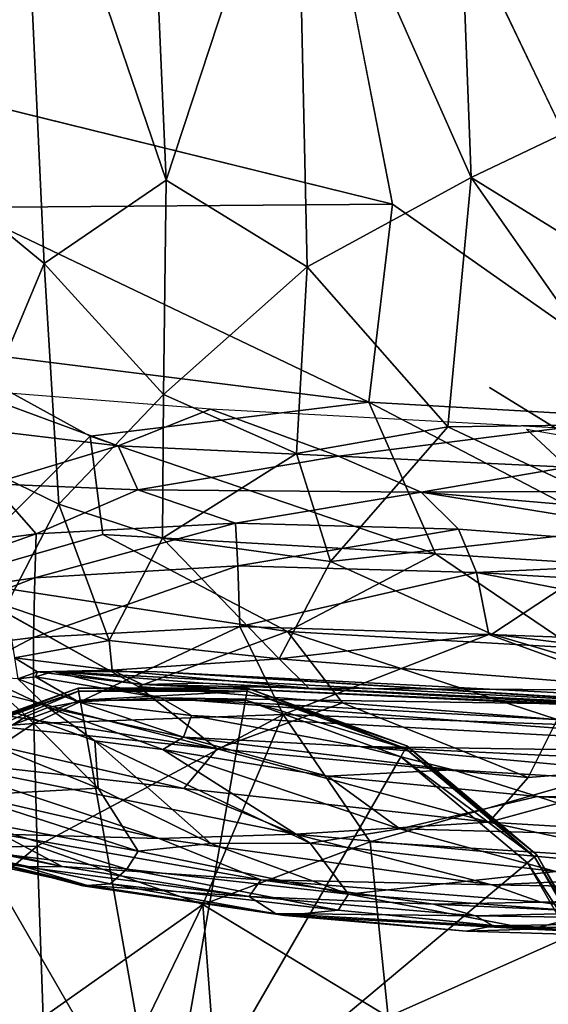
# Model space of a CAD drawing. Units: inches. Extents: x -33.7 to 35.1, y -19.1 to 23.4.
# Drawn here: x 27.7 to 29.4, y -13.5 to -10.4 of the extents above; entities that cross this region are included whole.
import ezdxf

# ---------------------------------------------------------------- set-up
doc = ezdxf.new("R2010")
doc.units = ezdxf.units.IN
doc.header["$MEASUREMENT"] = 0
doc.layers.add('SEAT-CUSHIONFABRIC', color=5, linetype='Continuous')
doc.layers.add('SEAT-LEG', color=5, linetype='Continuous')

msp = doc.modelspace()

# ---------------------------------------------------------------- linework, layer by layer
at = {"layer": 'SEAT-CUSHIONFABRIC'}
for points, invisible_edges in [([(25.4616, -11.4879, 1.0847), (25.4616, -11.4879, 1.0847), (25.3981, -5.3064, 1.0841), (29.5628, -5.0139, 1.0862)], 15), ([(29.2511, -11.5541, 1.0852), (29.2511, -11.5541, 1.0852), (25.4616, -11.4879, 1.0847), (29.5628, -5.0139, 1.0862)], 15), ([(29.7609, -11.8691, 1.0948), (29.7609, -11.8691, 1.0948), (29.2511, -11.5541, 1.0852), (29.5628, -5.0139, 1.0862)], 4), ([(26.6139, -8.9964, 15.1906), (26.6139, -8.9964, 15.1906), (28.4845, -8.6252, 15.0235), (28.9373, -10.9616, 15.0174)], 11), ([(28.4845, -8.6252, 15.0235), (28.4845, -8.6252, 15.0235), (29.1294, -9.0613, 14.9617), (29.9354, -11.6635, 14.9174)], 4), ([(26.6139, -8.9964, 15.1906), (26.6139, -8.9964, 15.1906), (28.9373, -10.9616, 15.0174), (27.1165, -10.5126, 15.1859)], 2), ([(29.5842, -9.4466, 14.9076), (29.5842, -9.4466, 14.9076), (29.9354, -11.6635, 14.9174), (29.1294, -9.0613, 14.9617)], 4), ([(25.4616, -11.4879, 1.0847), (25.4616, -11.4879, 1.0847), (29.2511, -11.5541, 1.0852), (27.691, -13.6697, 1.0685)], 15), ([(29.2852, -15.2733, 1.0676), (29.2852, -15.2733, 1.0676), (27.691, -13.6697, 1.0685), (29.2511, -11.5541, 1.0852)], 13), ([(29.7609, -11.8691, 1.0948), (29.7609, -11.8691, 1.0948), (29.2852, -15.2733, 1.0676), (29.2511, -11.5541, 1.0852)], 4), ([(28.1154, -12.5215, 15.1188), (28.1154, -12.5215, 15.1188), (27.1539, -12.4096, 14.9751), (27.4962, -12.1754, 15.0146)], 2), ([(28.3707, -12.7225, 15.2329), (28.3707, -12.7225, 15.2329), (27.1539, -12.4096, 14.9751), (28.1154, -12.5215, 15.1188)], 4), ([(28.1773, -12.4732, 27.5575), (28.1773, -12.4732, 27.5575), (28.3262, -12.51, 27.5881), (27.8422, -12.4729, 27.5814)], 2), ([(30.421, -12.6127, 27.5834), (30.421, -12.6127, 27.5834), (28.3262, -12.51, 27.5881), (28.1773, -12.4732, 27.5575)], 4)]:
    msp.add_3dface(points, dxfattribs=dict(at, invisible_edges=invisible_edges))
for points in [[(28.4845, -8.6252, 15.0235), (28.4845, -8.6252, 15.0235), (29.9354, -11.6635, 14.9174), (28.9373, -10.9616, 15.0174)], [(27.3482, -9.3288, 28.0743), (27.3482, -9.3288, 28.0743), (27.4529, -10.8579, 27.9303), (27.7359, -9.5021, 28.2359)], [(29.1924, -10.8753, 28.3275), (29.1924, -10.8753, 28.3275), (29.1355, -9.397, 28.4635), (28.627, -9.6027, 28.4232)], [(29.9494, -10.5145, 28.3643), (29.9494, -10.5145, 28.3643), (29.1355, -9.397, 28.4635), (29.1924, -10.8753, 28.3275)], [(29.9494, -10.5145, 28.3643), (29.9494, -10.5145, 28.3643), (29.9353, -9.6568, 28.4317), (29.1355, -9.397, 28.4635)], [(27.4529, -10.8579, 27.9303), (27.4529, -10.8579, 27.9303), (27.8118, -11.1529, 28.0541), (27.7359, -9.5021, 28.2359)], [(27.7359, -9.5021, 28.2359), (27.7359, -9.5021, 28.2359), (27.8118, -11.1529, 28.0541), (28.2062, -10.8835, 28.2134)], [(27.7359, -9.5021, 28.2359), (27.7359, -9.5021, 28.2359), (28.2062, -10.8835, 28.2134), (28.15, -9.595, 28.3448)], [(28.627, -9.6027, 28.4232), (28.627, -9.6027, 28.4232), (28.15, -9.595, 28.3448), (28.2062, -10.8835, 28.2134)], [(28.6617, -11.1641, 28.2431), (28.6617, -11.1641, 28.2431), (28.627, -9.6027, 28.4232), (28.2062, -10.8835, 28.2134)], [(29.1924, -10.8753, 28.3275), (29.1924, -10.8753, 28.3275), (28.627, -9.6027, 28.4232), (28.6617, -11.1641, 28.2431)], [(27.1165, -10.5126, 15.1859), (27.1165, -10.5126, 15.1859), (28.9373, -10.9616, 15.0174), (27.5433, -10.9718, 15.1374)], [(29.8359, -11.2744, 28.2506), (29.8359, -11.2744, 28.2506), (29.9494, -10.5145, 28.3643), (29.1924, -10.8753, 28.3275)], [(27.5494, -11.7809, 27.8085), (27.5494, -11.7809, 27.8085), (27.8118, -11.1529, 28.0541), (27.4529, -10.8579, 27.9303)], [(27.8118, -11.1529, 28.0541), (27.8118, -11.1529, 28.0541), (28.1982, -11.5767, 28.0838), (28.2062, -10.8835, 28.2134)], [(28.6617, -11.1641, 28.2431), (28.6617, -11.1641, 28.2431), (28.2062, -10.8835, 28.2134), (28.1982, -11.5767, 28.0838)], [(29.1161, -11.6818, 28.1469), (29.1161, -11.6818, 28.1469), (29.1924, -10.8753, 28.3275), (28.6617, -11.1641, 28.2431)], [(29.7498, -11.6731, 28.1465), (29.7498, -11.6731, 28.1465), (29.1924, -10.8753, 28.3275), (29.1161, -11.6818, 28.1469)], [(29.7498, -11.6731, 28.1465), (29.7498, -11.6731, 28.1465), (29.8359, -11.2744, 28.2506), (29.1924, -10.8753, 28.3275)], [(28.8611, -11.6021, 15.034), (28.8611, -11.6021, 15.034), (27.437, -11.4239, 15.0981), (27.5433, -10.9718, 15.1374)], [(27.5433, -10.9718, 15.1374), (27.5433, -10.9718, 15.1374), (28.9373, -10.9616, 15.0174), (28.8611, -11.6021, 15.034)], [(29.9354, -11.6635, 14.9174), (29.9354, -11.6635, 14.9174), (28.8611, -11.6021, 15.034), (28.9373, -10.9616, 15.0174)], [(27.5494, -11.7809, 27.8085), (27.5494, -11.7809, 27.8085), (27.859, -11.9315, 27.905), (27.8118, -11.1529, 28.0541)], [(27.859, -11.9315, 27.905), (27.859, -11.9315, 27.905), (28.1982, -11.5767, 28.0838), (27.8118, -11.1529, 28.0541)], [(28.628, -11.768, 28.0927), (28.628, -11.768, 28.0927), (28.6617, -11.1641, 28.2431), (28.1982, -11.5767, 28.0838)], [(29.1161, -11.6818, 28.1469), (29.1161, -11.6818, 28.1469), (28.6617, -11.1641, 28.2431), (28.628, -11.768, 28.0927)], [(27.9607, -11.7114, 15.0768), (27.9607, -11.7114, 15.0768), (27.437, -11.4239, 15.0981), (28.8611, -11.6021, 15.034)], [(27.4962, -12.1754, 15.0146), (27.4962, -12.1754, 15.0146), (27.437, -11.4239, 15.0981), (27.9607, -11.7114, 15.0768)], [(27.5599, -11.562, 14.3346), (27.5599, -11.562, 14.3346), (27.4724, -11.6741, 14.5683), (28.0513, -11.7433, 14.7311)], [(28.3494, -11.6238, 14.3664), (28.3494, -11.6238, 14.3664), (27.5599, -11.562, 14.3346), (28.0513, -11.7433, 14.7311)], [(27.859, -11.9315, 27.905), (27.859, -11.9315, 27.905), (28.1948, -12.0415, 27.9505), (28.1982, -11.5767, 28.0838)], [(28.628, -11.768, 28.0927), (28.628, -11.768, 28.0927), (28.1982, -11.5767, 28.0838), (28.1948, -12.0415, 27.9505)], [(29.077, -12.0922, 15.0492), (29.077, -12.0922, 15.0492), (27.9607, -11.7114, 15.0768), (28.8611, -11.6021, 15.034)], [(29.9009, -12.1441, 14.9636), (29.9009, -12.1441, 14.9636), (29.077, -12.0922, 15.0492), (28.8611, -11.6021, 15.034)], [(29.9009, -12.1441, 14.9636), (29.9009, -12.1441, 14.9636), (28.8611, -11.6021, 15.034), (29.9354, -11.6635, 14.9174)], [(28.3494, -11.6238, 14.3664), (28.3494, -11.6238, 14.3664), (28.0513, -11.7433, 14.7311), (28.7633, -11.7762, 14.7402)], [(29.4791, -11.6855, 14.3027), (29.4791, -11.6855, 14.3027), (28.3494, -11.6238, 14.3664), (28.7633, -11.7762, 14.7402)], [(28.0513, -11.7433, 14.7311), (28.0513, -11.7433, 14.7311), (27.4724, -11.6741, 14.5683), (27.6428, -11.866, 14.9534)], [(28.7371, -12.1169, 27.976), (28.7371, -12.1169, 27.976), (29.1161, -11.6818, 28.1469), (28.628, -11.768, 28.0927)], [(29.7931, -11.9998, 28.0292), (29.7931, -11.9998, 28.0292), (29.1161, -11.6818, 28.1469), (28.7371, -12.1169, 27.976)], [(29.7931, -11.9998, 28.0292), (29.7931, -11.9998, 28.0292), (29.7498, -11.6731, 28.1465), (29.1161, -11.6818, 28.1469)], [(27.4962, -12.1754, 15.0146), (27.4962, -12.1754, 15.0146), (27.9607, -11.7114, 15.0768), (28.0013, -12.0299, 15.0678)], [(29.077, -12.0922, 15.0492), (29.077, -12.0922, 15.0492), (28.0013, -12.0299, 15.0678), (27.9607, -11.7114, 15.0768)], [(29.4791, -11.6855, 14.3027), (29.4791, -11.6855, 14.3027), (28.7633, -11.7762, 14.7402), (29.5032, -11.8115, 14.6413)], [(29.6852, -11.7444, 5.2142), (29.6852, -11.7444, 5.2142), (29.4789, -11.789, 4.888), (29.3707, -11.6889, 5.1251)], [(28.0513, -11.7433, 14.7311), (28.0513, -11.7433, 14.7311), (27.6428, -11.866, 14.9534), (28.1145, -11.8848, 15.0313)], [(28.7633, -11.7762, 14.7402), (28.7633, -11.7762, 14.7402), (28.0513, -11.7433, 14.7311), (28.1145, -11.8848, 15.0313)], [(28.7633, -11.7762, 14.7402), (28.7633, -11.7762, 14.7402), (28.1145, -11.8848, 15.0313), (29.0305, -11.8923, 14.9543)], [(28.7371, -12.1169, 27.976), (28.7371, -12.1169, 27.976), (28.628, -11.768, 28.0927), (28.1948, -12.0415, 27.9505)], [(29.5032, -11.8115, 14.6413), (29.5032, -11.8115, 14.6413), (28.7633, -11.7762, 14.7402), (29.0305, -11.8923, 14.9543)], [(27.6896, -12.2607, 27.728), (27.6896, -12.2607, 27.728), (27.859, -11.9315, 27.905), (27.5494, -11.7809, 27.8085)], [(30.1614, -11.8871, 14.5708), (30.1614, -11.8871, 14.5708), (29.5032, -11.8115, 14.6413), (29.0305, -11.8923, 14.9543)], [(27.6428, -11.866, 14.9534), (27.6428, -11.866, 14.9534), (27.2062, -12.1042, 15.2037), (27.7858, -12.0278, 15.229)], [(28.1145, -11.8848, 15.0313), (28.1145, -11.8848, 15.0313), (27.6428, -11.866, 14.9534), (27.7858, -12.0278, 15.229)], [(29.7281, -14.7606, 1.0759), (29.7281, -14.7606, 1.0759), (29.2852, -15.2733, 1.0676), (29.7609, -11.8691, 1.0948)], [(28.1145, -11.8848, 15.0313), (28.1145, -11.8848, 15.0313), (27.7858, -12.0278, 15.229), (28.4302, -11.9924, 15.1981)], [(29.0305, -11.8923, 14.9543), (29.0305, -11.8923, 14.9543), (28.1145, -11.8848, 15.0313), (28.4302, -11.9924, 15.1981)], [(29.0305, -11.8923, 14.9543), (29.0305, -11.8923, 14.9543), (28.4302, -11.9924, 15.1981), (29.1508, -12.012, 15.1147)], [(30.1614, -11.8871, 14.5708), (30.1614, -11.8871, 14.5708), (29.0305, -11.8923, 14.9543), (30.2571, -11.9983, 14.7912)], [(29.0305, -11.8923, 14.9543), (29.0305, -11.8923, 14.9543), (29.1508, -12.012, 15.1147), (30.3082, -12.1006, 14.9504)], [(30.2571, -11.9983, 14.7912), (30.2571, -11.9983, 14.7912), (29.0305, -11.8923, 14.9543), (30.3082, -12.1006, 14.9504)], [(27.6896, -12.2607, 27.728), (27.6896, -12.2607, 27.728), (28.0222, -12.3725, 27.7867), (27.859, -11.9315, 27.905)], [(28.0222, -12.3725, 27.7867), (28.0222, -12.3725, 27.7867), (28.1948, -12.0415, 27.9505), (27.859, -11.9315, 27.905)], [(28.4302, -11.9924, 15.1981), (28.4302, -11.9924, 15.1981), (27.7821, -12.1698, 15.3898), (28.4376, -12.1309, 15.3582)], [(28.4302, -11.9924, 15.1981), (28.4302, -11.9924, 15.1981), (27.7858, -12.0278, 15.229), (27.7821, -12.1698, 15.3898)], [(28.4376, -12.1309, 15.3582), (28.4376, -12.1309, 15.3582), (29.1508, -12.012, 15.1147), (28.4302, -11.9924, 15.1981)], [(29.2586, -12.3516, 27.8757), (29.2586, -12.3516, 27.8757), (29.7931, -11.9998, 28.0292), (28.7371, -12.1169, 27.976)], [(30.9448, -12.5602, 27.7443), (30.9448, -12.5602, 27.7443), (29.7931, -11.9998, 28.0292), (29.2586, -12.3516, 27.8757)], [(27.7858, -12.0278, 15.229), (27.7858, -12.0278, 15.229), (27.2062, -12.1042, 15.2037), (27.1018, -12.2692, 15.3505)], [(27.7858, -12.0278, 15.229), (27.7858, -12.0278, 15.229), (27.1018, -12.2692, 15.3505), (27.7821, -12.1698, 15.3898)], [(28.5987, -12.3429, 15.0993), (28.5987, -12.3429, 15.0993), (27.4962, -12.1754, 15.0146), (28.0013, -12.0299, 15.0678)], [(28.5987, -12.3429, 15.0993), (28.5987, -12.3429, 15.0993), (28.0013, -12.0299, 15.0678), (29.077, -12.0922, 15.0492)], [(28.4376, -12.1309, 15.3582), (28.4376, -12.1309, 15.3582), (29.209, -12.1527, 15.2636), (29.1508, -12.012, 15.1147)], [(29.209, -12.1527, 15.2636), (29.209, -12.1527, 15.2636), (30.3082, -12.1006, 14.9504), (29.1508, -12.012, 15.1147)], [(28.5718, -12.4313, 27.8101), (28.5718, -12.4313, 27.8101), (28.1948, -12.0415, 27.9505), (28.0222, -12.3725, 27.7867)], [(28.5718, -12.4313, 27.8101), (28.5718, -12.4313, 27.8101), (28.7371, -12.1169, 27.976), (28.1948, -12.0415, 27.9505)], [(29.5249, -12.3965, 15.0593), (29.5249, -12.3965, 15.0593), (28.5987, -12.3429, 15.0993), (29.077, -12.0922, 15.0492)], [(29.5249, -12.3965, 15.0593), (29.5249, -12.3965, 15.0593), (29.077, -12.0922, 15.0492), (29.9009, -12.1441, 14.9636)], [(29.2586, -12.3516, 27.8757), (29.2586, -12.3516, 27.8757), (28.7371, -12.1169, 27.976), (28.5718, -12.4313, 27.8101)], [(30.3082, -12.1006, 14.9504), (30.3082, -12.1006, 14.9504), (29.209, -12.1527, 15.2636), (30.4132, -12.2234, 15.0617)], [(28.4376, -12.1309, 15.3582), (28.4376, -12.1309, 15.3582), (27.7821, -12.1698, 15.3898), (27.7773, -12.3626, 15.5242)], [(28.4376, -12.1309, 15.3582), (28.4376, -12.1309, 15.3582), (27.7773, -12.3626, 15.5242), (28.4442, -12.3267, 15.4979)], [(28.4442, -12.3267, 15.4979), (28.4442, -12.3267, 15.4979), (29.209, -12.1527, 15.2636), (28.4376, -12.1309, 15.3582)], [(28.4442, -12.3267, 15.4979), (28.4442, -12.3267, 15.4979), (29.2494, -12.3525, 15.3963), (29.209, -12.1527, 15.2636)], [(29.209, -12.1527, 15.2636), (29.209, -12.1527, 15.2636), (29.2494, -12.3525, 15.3963), (30.4728, -12.3983, 15.1685)], [(29.209, -12.1527, 15.2636), (29.209, -12.1527, 15.2636), (30.4728, -12.3983, 15.1685), (30.4132, -12.2234, 15.0617)], [(27.7821, -12.1698, 15.3898), (27.7821, -12.1698, 15.3898), (27.0663, -12.451, 15.4595), (27.7773, -12.3626, 15.5242)], [(27.7821, -12.1698, 15.3898), (27.7821, -12.1698, 15.3898), (27.1018, -12.2692, 15.3505), (27.0663, -12.451, 15.4595)], [(27.4962, -12.1754, 15.0146), (27.4962, -12.1754, 15.0146), (28.5987, -12.3429, 15.0993), (28.1154, -12.5215, 15.1188)], [(27.6896, -12.2607, 27.728), (27.6896, -12.2607, 27.728), (27.7165, -12.4283, 27.6597), (28.0222, -12.3725, 27.7867)], [(28.4442, -12.3267, 15.4979), (28.4442, -12.3267, 15.4979), (27.7773, -12.3626, 15.5242), (27.7792, -12.6406, 15.6388)], [(28.4442, -12.3267, 15.4979), (28.4442, -12.3267, 15.4979), (27.7792, -12.6406, 15.6388), (28.5841, -12.612, 15.6145)], [(28.5987, -12.3429, 15.0993), (28.5987, -12.3429, 15.0993), (28.7756, -12.5739, 15.1552), (28.1154, -12.5215, 15.1188)], [(28.5841, -12.612, 15.6145), (28.5841, -12.612, 15.6145), (29.2494, -12.3525, 15.3963), (28.4442, -12.3267, 15.4979)], [(29.8747, -12.5337, 27.7673), (29.8747, -12.5337, 27.7673), (29.2586, -12.3516, 27.8757), (28.5718, -12.4313, 27.8101)], [(28.5841, -12.612, 15.6145), (28.5841, -12.612, 15.6145), (30.1103, -12.6663, 15.3646), (29.2494, -12.3525, 15.3963)], [(28.5987, -12.3429, 15.0993), (28.5987, -12.3429, 15.0993), (29.5249, -12.3965, 15.0593), (29.4698, -12.6279, 15.1376)], [(28.5987, -12.3429, 15.0993), (28.5987, -12.3429, 15.0993), (29.4698, -12.6279, 15.1376), (28.7756, -12.5739, 15.1552)], [(29.2494, -12.3525, 15.3963), (29.2494, -12.3525, 15.3963), (30.1103, -12.6663, 15.3646), (30.4728, -12.3983, 15.1685)], [(29.8747, -12.5337, 27.7673), (29.8747, -12.5337, 27.7673), (30.9448, -12.5602, 27.7443), (29.2586, -12.3516, 27.8757)], [(27.7773, -12.3626, 15.5242), (27.7773, -12.3626, 15.5242), (27.0663, -12.451, 15.4595), (27.1637, -12.6861, 15.5671)], [(27.7773, -12.3626, 15.5242), (27.7773, -12.3626, 15.5242), (27.1637, -12.6861, 15.5671), (27.7792, -12.6406, 15.6388)], [(27.7165, -12.4283, 27.6597), (27.7165, -12.4283, 27.6597), (28.0317, -12.4682, 27.7253), (28.0222, -12.3725, 27.7867)], [(28.5718, -12.4313, 27.8101), (28.5718, -12.4313, 27.8101), (28.0222, -12.3725, 27.7867), (28.0317, -12.4682, 27.7253)], [(28.3707, -12.7225, 15.2329), (28.3707, -12.7225, 15.2329), (27.3859, -12.567, 15.058), (27.1539, -12.4096, 14.9751)], [(27.7165, -12.4283, 27.6597), (27.7165, -12.4283, 27.6597), (27.7902, -12.4741, 27.6385), (28.0317, -12.4682, 27.7253)], [(27.7266, -12.4958, 27.5866), (27.7266, -12.4958, 27.5866), (27.7902, -12.4741, 27.6385), (27.7165, -12.4283, 27.6597)], [(28.6671, -12.526, 27.727), (28.6671, -12.526, 27.727), (28.5718, -12.4313, 27.8101), (28.0317, -12.4682, 27.7253)], [(29.8747, -12.5337, 27.7673), (29.8747, -12.5337, 27.7673), (28.5718, -12.4313, 27.8101), (28.6671, -12.526, 27.727)], [(27.7266, -12.4958, 27.5866), (27.7266, -12.4958, 27.5866), (27.7844, -12.4901, 27.5964), (27.7902, -12.4741, 27.6385)], [(28.1881, -12.5577, 27.608), (28.1881, -12.5577, 27.608), (27.8422, -12.4729, 27.5814), (27.7844, -12.4901, 27.5964)], [(27.7844, -12.4901, 27.5964), (27.7844, -12.4901, 27.5964), (27.8422, -12.4729, 27.5814), (27.7902, -12.4741, 27.6385)], [(27.7902, -12.4741, 27.6385), (27.7902, -12.4741, 27.6385), (28.1297, -12.5149, 27.6563), (28.0317, -12.4682, 27.7253)], [(27.8422, -12.4729, 27.5814), (27.8422, -12.4729, 27.5814), (28.1297, -12.5149, 27.6563), (27.7902, -12.4741, 27.6385)], [(29.9166, -12.5839, 27.5946), (29.9166, -12.5839, 27.5946), (27.8422, -12.4729, 27.5814), (28.1881, -12.5577, 27.608)], [(29.9166, -12.5839, 27.5946), (29.9166, -12.5839, 27.5946), (28.1773, -12.4732, 27.5575), (27.8422, -12.4729, 27.5814)], [(28.3262, -12.51, 27.5881), (28.3262, -12.51, 27.5881), (28.1297, -12.5149, 27.6563), (27.8422, -12.4729, 27.5814)], [(28.6671, -12.526, 27.727), (28.6671, -12.526, 27.727), (28.0317, -12.4682, 27.7253), (28.1297, -12.5149, 27.6563)], [(29.8088, -12.559, 27.5719), (29.8088, -12.559, 27.5719), (30.421, -12.6127, 27.5834), (28.1773, -12.4732, 27.5575)], [(29.9166, -12.5839, 27.5946), (29.9166, -12.5839, 27.5946), (29.8088, -12.559, 27.5719), (28.1773, -12.4732, 27.5575)], [(27.7549, -12.617, 27.2613), (27.7549, -12.617, 27.2613), (27.6108, -12.4887, 27.5035), (27.5575, -12.5601, 26.8976)], [(27.6108, -12.4887, 27.5035), (27.6108, -12.4887, 27.5035), (27.824, -12.5886, 27.5035), (27.7266, -12.4958, 27.5866)], [(27.6108, -12.4887, 27.5035), (27.6108, -12.4887, 27.5035), (27.7549, -12.617, 27.2613), (27.824, -12.5886, 27.5035)], [(27.7266, -12.4958, 27.5866), (27.7266, -12.4958, 27.5866), (27.9225, -12.5711, 27.5782), (27.7844, -12.4901, 27.5964)], [(27.824, -12.5886, 27.5035), (27.824, -12.5886, 27.5035), (27.9225, -12.5711, 27.5782), (27.7266, -12.4958, 27.5866)], [(27.9225, -12.5711, 27.5782), (27.9225, -12.5711, 27.5782), (28.1881, -12.5577, 27.608), (27.7844, -12.4901, 27.5964)], [(30.8261, -12.6425, 27.6105), (30.8261, -12.6425, 27.6105), (28.1297, -12.5149, 27.6563), (28.3262, -12.51, 27.5881)], [(30.421, -12.6127, 27.5834), (30.421, -12.6127, 27.5834), (30.8261, -12.6425, 27.6105), (28.3262, -12.51, 27.5881)], [(28.1154, -12.5215, 15.1188), (28.1154, -12.5215, 15.1188), (28.7756, -12.5739, 15.1552), (28.3707, -12.7225, 15.2329)], [(30.8261, -12.6425, 27.6105), (30.8261, -12.6425, 27.6105), (30.6858, -12.6297, 27.6746), (28.1297, -12.5149, 27.6563)], [(30.6858, -12.6297, 27.6746), (30.6858, -12.6297, 27.6746), (28.6671, -12.526, 27.727), (28.1297, -12.5149, 27.6563)], [(30.6858, -12.6297, 27.6746), (30.6858, -12.6297, 27.6746), (29.8747, -12.5337, 27.7673), (28.6671, -12.526, 27.727)], [(27.1634, -12.5992, 15.1059), (27.1634, -12.5992, 15.1059), (27.3859, -12.567, 15.058), (28.3707, -12.7225, 15.2329)], [(27.7549, -12.617, 27.2613), (27.7549, -12.617, 27.2613), (27.5575, -12.5601, 26.8976), (27.6198, -12.7013, 25.7448)], [(27.824, -12.5886, 27.5035), (27.824, -12.5886, 27.5035), (28.2626, -12.6853, 27.4655), (27.9225, -12.5711, 27.5782)], [(28.2881, -12.6149, 27.5908), (28.2881, -12.6149, 27.5908), (28.1881, -12.5577, 27.608), (27.9225, -12.5711, 27.5782)], [(27.9225, -12.5711, 27.5782), (27.9225, -12.5711, 27.5782), (28.2626, -12.6853, 27.4655), (28.2881, -12.6149, 27.5908)], [(30.1093, -12.6634, 27.6047), (30.1093, -12.6634, 27.6047), (29.9166, -12.5839, 27.5946), (28.1881, -12.5577, 27.608)], [(30.5963, -12.7423, 27.5746), (30.5963, -12.7423, 27.5746), (30.1093, -12.6634, 27.6047), (28.1881, -12.5577, 27.608)], [(30.5963, -12.7423, 27.5746), (30.5963, -12.7423, 27.5746), (28.1881, -12.5577, 27.608), (28.2881, -12.6149, 27.5908)], [(28.7756, -12.5739, 15.1552), (28.7756, -12.5739, 15.1552), (29.3763, -12.8153, 15.2445), (28.3707, -12.7225, 15.2329)], [(28.7756, -12.5739, 15.1552), (28.7756, -12.5739, 15.1552), (29.4698, -12.6279, 15.1376), (29.3763, -12.8153, 15.2445)], [(27.1634, -12.5992, 15.1059), (27.1634, -12.5992, 15.1059), (28.3707, -12.7225, 15.2329), (28.2638, -12.8503, 15.3571)], [(27.4075, -12.754, 15.3502), (27.4075, -12.754, 15.3502), (27.1634, -12.5992, 15.1059), (28.2638, -12.8503, 15.3571)], [(27.824, -12.5886, 27.5035), (27.824, -12.5886, 27.5035), (27.7549, -12.617, 27.2613), (27.9753, -12.6964, 27.1355)], [(27.824, -12.5886, 27.5035), (27.824, -12.5886, 27.5035), (28.1951, -12.725, 27.2499), (28.2626, -12.6853, 27.4655)], [(28.1951, -12.725, 27.2499), (28.1951, -12.725, 27.2499), (27.824, -12.5886, 27.5035), (27.9753, -12.6964, 27.1355)], [(27.7549, -12.617, 27.2613), (27.7549, -12.617, 27.2613), (27.6198, -12.7013, 25.7448), (27.9866, -12.8497, 25.5488)], [(27.9753, -12.6964, 27.1355), (27.9753, -12.6964, 27.1355), (27.7549, -12.617, 27.2613), (27.9866, -12.8497, 25.5488)], [(28.5841, -12.612, 15.6145), (28.5841, -12.612, 15.6145), (27.7792, -12.6406, 15.6388), (27.7896, -13.0374, 15.7396)], [(28.5841, -12.612, 15.6145), (28.5841, -12.612, 15.6145), (27.7896, -13.0374, 15.7396), (28.3246, -13.2264, 15.7914)], [(28.8324, -12.7151, 27.5106), (28.8324, -12.7151, 27.5106), (28.2881, -12.6149, 27.5908), (28.2626, -12.6853, 27.4655)], [(30.5963, -12.7423, 27.5746), (30.5963, -12.7423, 27.5746), (28.2881, -12.6149, 27.5908), (28.8324, -12.7151, 27.5106)], [(28.3246, -13.2264, 15.7914), (28.3246, -13.2264, 15.7914), (28.866, -13.0238, 15.6985), (28.5841, -12.612, 15.6145)], [(28.866, -13.0238, 15.6985), (28.866, -13.0238, 15.6985), (30.1103, -12.6663, 15.3646), (28.5841, -12.612, 15.6145)], [(29.3763, -12.8153, 15.2445), (29.3763, -12.8153, 15.2445), (29.4698, -12.6279, 15.1376), (29.9477, -12.7691, 15.1227)], [(27.7792, -12.6406, 15.6388), (27.7792, -12.6406, 15.6388), (27.1578, -13.0508, 15.6477), (27.7896, -13.0374, 15.7396)], [(27.7792, -12.6406, 15.6388), (27.7792, -12.6406, 15.6388), (27.1637, -12.6861, 15.5671), (27.1578, -13.0508, 15.6477)], [(28.866, -13.0238, 15.6985), (28.866, -13.0238, 15.6985), (30.0297, -13.0962, 15.5089), (30.1103, -12.6663, 15.3646)], [(27.9866, -12.8497, 25.5488), (27.9866, -12.8497, 25.5488), (27.6198, -12.7013, 25.7448), (27.5586, -12.8737, 23.9347)], [(28.6717, -13.0274, 25.2709), (28.6717, -13.0274, 25.2709), (27.9753, -12.6964, 27.1355), (28.3503, -13.0289, 24.6474)], [(27.9753, -12.6964, 27.1355), (27.9753, -12.6964, 27.1355), (27.9866, -12.8497, 25.5488), (28.3503, -13.0289, 24.6474)], [(28.1951, -12.725, 27.2499), (28.1951, -12.725, 27.2499), (27.9753, -12.6964, 27.1355), (28.6717, -13.0274, 25.2709)], [(28.2626, -12.6853, 27.4655), (28.2626, -12.6853, 27.4655), (28.1951, -12.725, 27.2499), (28.7278, -12.8105, 27.1078)], [(29.1331, -12.7907, 27.3478), (29.1331, -12.7907, 27.3478), (28.2626, -12.6853, 27.4655), (28.7278, -12.8105, 27.1078)], [(28.8324, -12.7151, 27.5106), (28.8324, -12.7151, 27.5106), (28.2626, -12.6853, 27.4655), (29.1331, -12.7907, 27.3478)], [(28.7278, -12.8105, 27.1078), (28.7278, -12.8105, 27.1078), (28.1951, -12.725, 27.2499), (28.9618, -12.9816, 26.0373)], [(28.9618, -12.9816, 26.0373), (28.9618, -12.9816, 26.0373), (28.1951, -12.725, 27.2499), (28.6717, -13.0274, 25.2709)], [(28.3707, -12.7225, 15.2329), (28.3707, -12.7225, 15.2329), (29.2493, -12.9592, 15.3788), (28.2638, -12.8503, 15.3571)], [(28.3707, -12.7225, 15.2329), (28.3707, -12.7225, 15.2329), (29.3763, -12.8153, 15.2445), (29.2493, -12.9592, 15.3788)], [(30.8007, -12.8089, 27.4933), (30.8007, -12.8089, 27.4933), (30.5963, -12.7423, 27.5746), (28.8324, -12.7151, 27.5106)], [(30.7281, -12.887, 27.2723), (30.7281, -12.887, 27.2723), (30.8007, -12.8089, 27.4933), (28.8324, -12.7151, 27.5106)], [(30.7281, -12.887, 27.2723), (30.7281, -12.887, 27.2723), (28.8324, -12.7151, 27.5106), (29.1331, -12.7907, 27.3478)], [(27.4075, -12.754, 15.3502), (27.4075, -12.754, 15.3502), (28.1841, -13.0129, 15.7217), (27.3099, -12.8122, 15.6036)], [(27.4075, -12.754, 15.3502), (27.4075, -12.754, 15.3502), (28.6244, -12.9982, 15.534), (28.1841, -13.0129, 15.7217)], [(28.2638, -12.8503, 15.3571), (28.2638, -12.8503, 15.3571), (28.6244, -12.9982, 15.534), (27.4075, -12.754, 15.3502)], [(29.1331, -12.7907, 27.3478), (29.1331, -12.7907, 27.3478), (28.7278, -12.8105, 27.1078), (29.4068, -12.8764, 27.0263)], [(30.7281, -12.887, 27.2723), (30.7281, -12.887, 27.2723), (29.1331, -12.7907, 27.3478), (29.4068, -12.8764, 27.0263)], [(29.2493, -12.9592, 15.3788), (29.2493, -12.9592, 15.3788), (29.3763, -12.8153, 15.2445), (29.9477, -12.7691, 15.1227)], [(29.2493, -12.9592, 15.3788), (29.2493, -12.9592, 15.3788), (29.9477, -12.7691, 15.1227), (30.0218, -13.006, 15.283)], [(27.3099, -12.8122, 15.6036), (27.3099, -12.8122, 15.6036), (28.1841, -13.0129, 15.7217), (27.6735, -12.998, 16.0858)], [(29.4068, -12.8764, 27.0263), (29.4068, -12.8764, 27.0263), (28.7278, -12.8105, 27.1078), (28.9618, -12.9816, 26.0373)], [(27.9866, -12.8497, 25.5488), (27.9866, -12.8497, 25.5488), (27.5586, -12.8737, 23.9347), (28.1159, -13.0536, 23.7713)], [(28.3503, -13.0289, 24.6474), (28.3503, -13.0289, 24.6474), (27.9866, -12.8497, 25.5488), (28.1159, -13.0536, 23.7713)], [(28.2638, -12.8503, 15.3571), (28.2638, -12.8503, 15.3571), (29.2493, -12.9592, 15.3788), (28.6244, -12.9982, 15.534)], [(27.5436, -12.9478, 22.9075), (27.5436, -12.9478, 22.9075), (28.1159, -13.0536, 23.7713), (27.5586, -12.8737, 23.9347)], [(29.4068, -12.8764, 27.0263), (29.4068, -12.8764, 27.0263), (28.9618, -12.9816, 26.0373), (29.8, -13.0038, 26.3789)], [(31.0143, -12.9716, 26.921), (31.0143, -12.9716, 26.921), (29.4068, -12.8764, 27.0263), (29.8, -13.0038, 26.3789)], [(30.7281, -12.887, 27.2723), (30.7281, -12.887, 27.2723), (29.4068, -12.8764, 27.0263), (31.0143, -12.9716, 26.921)], [(27.1396, -12.9551, 17.404), (27.1396, -12.9551, 17.404), (27.2146, -12.9536, 16.7796), (27.8707, -13.1032, 16.6897)], [(27.2092, -12.9836, 18.5336), (27.2092, -12.9836, 18.5336), (27.1396, -12.9551, 17.404), (27.7498, -13.1045, 17.2906)], [(27.1396, -12.9551, 17.404), (27.1396, -12.9551, 17.404), (27.8707, -13.1032, 16.6897), (27.7498, -13.1045, 17.2906)], [(27.6735, -12.998, 16.0858), (27.6735, -12.998, 16.0858), (27.8707, -13.1032, 16.6897), (27.2146, -12.9536, 16.7796)], [(27.429, -13.0329, 19.9935), (27.429, -13.0329, 19.9935), (28.0793, -13.1121, 22.6961), (27.5436, -12.9478, 22.9075)], [(27.5436, -12.9478, 22.9075), (27.5436, -12.9478, 22.9075), (28.0793, -13.1121, 22.6961), (28.1159, -13.0536, 23.7713)], [(27.2092, -12.9836, 18.5336), (27.2092, -12.9836, 18.5336), (27.7498, -13.1045, 17.2906), (27.4965, -13.0654, 18.4848)], [(29.2493, -12.9592, 15.3788), (29.2493, -12.9592, 15.3788), (30.0287, -13.1273, 15.4383), (28.6244, -12.9982, 15.534)], [(29.4652, -13.1196, 25.2036), (29.4652, -13.1196, 25.2036), (28.9618, -12.9816, 26.0373), (28.6717, -13.0274, 25.2709)], [(29.8, -13.0038, 26.3789), (29.8, -13.0038, 26.3789), (28.9618, -12.9816, 26.0373), (29.4652, -13.1196, 25.2036)], [(30.0287, -13.1273, 15.4383), (30.0287, -13.1273, 15.4383), (29.2493, -12.9592, 15.3788), (30.0218, -13.006, 15.283)], [(27.6735, -12.998, 16.0858), (27.6735, -12.998, 16.0858), (28.5119, -13.1457, 16.0515), (27.8707, -13.1032, 16.6897)], [(28.1841, -13.0129, 15.7217), (28.1841, -13.0129, 15.7217), (28.5119, -13.1457, 16.0515), (27.6735, -12.998, 16.0858)], [(28.6244, -12.9982, 15.534), (28.6244, -12.9982, 15.534), (29.2592, -13.1628, 15.7156), (28.1841, -13.0129, 15.7217)], [(28.1841, -13.0129, 15.7217), (28.1841, -13.0129, 15.7217), (29.2592, -13.1628, 15.7156), (28.5119, -13.1457, 16.0515)], [(28.6244, -12.9982, 15.534), (28.6244, -12.9982, 15.534), (30.0287, -13.1273, 15.4383), (29.2592, -13.1628, 15.7156)], [(27.7896, -13.0374, 15.7396), (27.7896, -13.0374, 15.7396), (27.1578, -13.0508, 15.6477), (27.1538, -13.5707, 15.7239)], [(27.7896, -13.0374, 15.7396), (27.7896, -13.0374, 15.7396), (27.1538, -13.5707, 15.7239), (27.8086, -13.5903, 15.8337)], [(27.429, -13.0329, 19.9935), (27.429, -13.0329, 19.9935), (28.025, -13.1587, 20.9756), (28.0793, -13.1121, 22.6961)], [(27.429, -13.0329, 19.9935), (27.429, -13.0329, 19.9935), (27.9368, -13.1654, 19.4094), (28.025, -13.1587, 20.9756)], [(27.429, -13.0329, 19.9935), (27.429, -13.0329, 19.9935), (27.4965, -13.0654, 18.4848), (27.9518, -13.1645, 18.4116)], [(27.429, -13.0329, 19.9935), (27.429, -13.0329, 19.9935), (27.9518, -13.1645, 18.4116), (27.9368, -13.1654, 19.4094)], [(28.3246, -13.2264, 15.7914), (28.3246, -13.2264, 15.7914), (27.7896, -13.0374, 15.7396), (27.8086, -13.5903, 15.8337)], [(28.3503, -13.0289, 24.6474), (28.3503, -13.0289, 24.6474), (28.1159, -13.0536, 23.7713), (28.795, -13.1927, 23.5104)], [(28.866, -13.0238, 15.6985), (28.866, -13.0238, 15.6985), (28.3246, -13.2264, 15.7914), (28.924, -13.5893, 15.8143)], [(28.795, -13.1927, 23.5104), (28.795, -13.1927, 23.5104), (28.6717, -13.0274, 25.2709), (28.3503, -13.0289, 24.6474)], [(28.795, -13.1927, 23.5104), (28.795, -13.1927, 23.5104), (29.4652, -13.1196, 25.2036), (28.6717, -13.0274, 25.2709)], [(30.0297, -13.0962, 15.5089), (30.0297, -13.0962, 15.5089), (28.866, -13.0238, 15.6985), (28.924, -13.5893, 15.8143)], [(27.4965, -13.0654, 18.4848), (27.4965, -13.0654, 18.4848), (27.7498, -13.1045, 17.2906), (27.9518, -13.1645, 18.4116)], [(28.0793, -13.1121, 22.6961), (28.0793, -13.1121, 22.6961), (28.795, -13.1927, 23.5104), (28.1159, -13.0536, 23.7713)], [(27.7498, -13.1045, 17.2906), (27.7498, -13.1045, 17.2906), (27.8707, -13.1032, 16.6897), (28.4747, -13.2001, 16.7666)], [(27.9518, -13.1645, 18.4116), (27.9518, -13.1645, 18.4116), (27.7498, -13.1045, 17.2906), (28.4747, -13.2001, 16.7666)], [(28.5119, -13.1457, 16.0515), (28.5119, -13.1457, 16.0515), (28.4747, -13.2001, 16.7666), (27.8707, -13.1032, 16.6897)], [(28.025, -13.1587, 20.9756), (28.025, -13.1587, 20.9756), (28.7622, -13.2447, 22.3743), (28.0793, -13.1121, 22.6961)], [(28.0793, -13.1121, 22.6961), (28.0793, -13.1121, 22.6961), (28.7622, -13.2447, 22.3743), (28.795, -13.1927, 23.5104)], [(30.0297, -13.0962, 15.5089), (30.0297, -13.0962, 15.5089), (28.924, -13.5893, 15.8143), (29.7259, -13.642, 15.6956)], [(28.5119, -13.1457, 16.0515), (28.5119, -13.1457, 16.0515), (29.0701, -13.2246, 16.1633), (28.4747, -13.2001, 16.7666)], [(29.2592, -13.1628, 15.7156), (29.2592, -13.1628, 15.7156), (29.4171, -13.2182, 15.8689), (28.5119, -13.1457, 16.0515)], [(28.5119, -13.1457, 16.0515), (28.5119, -13.1457, 16.0515), (29.4171, -13.2182, 15.8689), (29.0701, -13.2246, 16.1633)], [(29.6003, -13.2516, 23.5622), (29.6003, -13.2516, 23.5622), (29.4652, -13.1196, 25.2036), (28.795, -13.1927, 23.5104)], [(30.0287, -13.1273, 15.4383), (30.0287, -13.1273, 15.4383), (30.7261, -13.1881, 15.3303), (29.2592, -13.1628, 15.7156)], [(28.025, -13.1587, 20.9756), (28.025, -13.1587, 20.9756), (27.9368, -13.1654, 19.4094), (28.5897, -13.2619, 20.2678)], [(27.9368, -13.1654, 19.4094), (27.9368, -13.1654, 19.4094), (27.9518, -13.1645, 18.4116), (28.5598, -13.2545, 18.6094)], [(27.9368, -13.1654, 19.4094), (27.9368, -13.1654, 19.4094), (28.5598, -13.2545, 18.6094), (28.5897, -13.2619, 20.2678)], [(27.9518, -13.1645, 18.4116), (27.9518, -13.1645, 18.4116), (28.4747, -13.2001, 16.7666), (28.5598, -13.2545, 18.6094)], [(28.025, -13.1587, 20.9756), (28.025, -13.1587, 20.9756), (28.5897, -13.2619, 20.2678), (28.7622, -13.2447, 22.3743)], [(29.2592, -13.1628, 15.7156), (29.2592, -13.1628, 15.7156), (30.7261, -13.1881, 15.3303), (29.4171, -13.2182, 15.8689)], [(28.5598, -13.2545, 18.6094), (28.5598, -13.2545, 18.6094), (28.4747, -13.2001, 16.7666), (29.2056, -13.2624, 16.8124)], [(29.0701, -13.2246, 16.1633), (29.0701, -13.2246, 16.1633), (29.2056, -13.2624, 16.8124), (28.4747, -13.2001, 16.7666)], [(29.3839, -13.3056, 22.0728), (29.3839, -13.3056, 22.0728), (28.795, -13.1927, 23.5104), (28.7622, -13.2447, 22.3743)], [(29.3839, -13.3056, 22.0728), (29.3839, -13.3056, 22.0728), (29.6003, -13.2516, 23.5622), (28.795, -13.1927, 23.5104)], [(30.7261, -13.1881, 15.3303), (30.7261, -13.1881, 15.3303), (30.7281, -13.2276, 15.4625), (29.4171, -13.2182, 15.8689)], [(28.3246, -13.2264, 15.7914), (28.3246, -13.2264, 15.7914), (27.8086, -13.5903, 15.8337), (27.8337, -14.2427, 15.9083)], [(28.3246, -13.2264, 15.7914), (28.3246, -13.2264, 15.7914), (27.8337, -14.2427, 15.9083), (28.4025, -14.2497, 15.9383)], [(28.924, -13.5893, 15.8143), (28.924, -13.5893, 15.8143), (28.3246, -13.2264, 15.7914), (28.4025, -14.2497, 15.9383)], [(29.4171, -13.2182, 15.8689), (29.4171, -13.2182, 15.8689), (29.6493, -13.2513, 16.049), (29.0701, -13.2246, 16.1633)], [(29.6493, -13.2513, 16.049), (29.6493, -13.2513, 16.049), (29.2056, -13.2624, 16.8124), (29.0701, -13.2246, 16.1633)], [(29.4171, -13.2182, 15.8689), (29.4171, -13.2182, 15.8689), (30.7281, -13.2276, 15.4625), (29.6493, -13.2513, 16.049)], [(29.1772, -13.3121, 19.811), (29.1772, -13.3121, 19.811), (28.5897, -13.2619, 20.2678), (28.5598, -13.2545, 18.6094)], [(29.1772, -13.3121, 19.811), (29.1772, -13.3121, 19.811), (28.5598, -13.2545, 18.6094), (29.2635, -13.2954, 18.0339)], [(29.2635, -13.2954, 18.0339), (29.2635, -13.2954, 18.0339), (28.5598, -13.2545, 18.6094), (29.2056, -13.2624, 16.8124)], [(29.3839, -13.3056, 22.0728), (29.3839, -13.3056, 22.0728), (28.7622, -13.2447, 22.3743), (28.5897, -13.2619, 20.2678)], [(29.1772, -13.3121, 19.811), (29.1772, -13.3121, 19.811), (29.3839, -13.3056, 22.0728), (28.5897, -13.2619, 20.2678)], [(30.2432, -13.2776, 16.2642), (30.2432, -13.2776, 16.2642), (29.2056, -13.2624, 16.8124), (29.6493, -13.2513, 16.049)], [(30.2432, -13.2776, 16.2642), (30.2432, -13.2776, 16.2642), (29.2635, -13.2954, 18.0339), (29.2056, -13.2624, 16.8124)], [(30.0443, -13.327, 22.0167), (30.0443, -13.327, 22.0167), (29.6003, -13.2516, 23.5622), (29.3839, -13.3056, 22.0728)], [(30.2645, -13.3452, 19.8627), (30.2645, -13.3452, 19.8627), (29.1772, -13.3121, 19.811), (29.2635, -13.2954, 18.0339)], [(30.2645, -13.3452, 19.8627), (30.2645, -13.3452, 19.8627), (29.3839, -13.3056, 22.0728), (29.1772, -13.3121, 19.811)], [(30.2432, -13.2776, 16.2642), (30.2432, -13.2776, 16.2642), (30.4342, -13.3245, 17.9255), (29.2635, -13.2954, 18.0339)], [(30.2645, -13.3452, 19.8627), (30.2645, -13.3452, 19.8627), (29.2635, -13.2954, 18.0339), (30.4342, -13.3245, 17.9255)], [(30.2645, -13.3452, 19.8627), (30.2645, -13.3452, 19.8627), (30.0443, -13.327, 22.0167), (29.3839, -13.3056, 22.0728)]]:
    msp.add_3dface(points, dxfattribs=at)
at = {"layer": 'SEAT-LEG'}
for points in [[(27.4068, -12.7133, 0.0394), (27.4068, -12.7133, 0.0394), (27.9217, -12.5259, 1.0649), (27.9217, -12.5259, 0.0394)], [(27.4068, -12.7133, 0.0394), (27.4068, -12.7133, 0.0394), (27.4068, -12.7133, 1.0649), (27.9217, -12.5259, 1.0649)], [(27.9234, -12.5358, 0.0099), (27.9234, -12.5358, 0.0099), (27.4068, -12.7133, 0.0394), (27.9217, -12.5259, 0.0394)], [(27.4118, -12.722, 1.0945), (27.4118, -12.722, 1.0945), (27.9217, -12.5259, 1.0649), (27.4068, -12.7133, 1.0649)], [(27.9234, -12.5358, 0.0099), (27.9234, -12.5358, 0.0099), (27.4118, -12.722, 0.0099), (27.4068, -12.7133, 0.0394)], [(27.4118, -12.722, 1.0945), (27.4118, -12.722, 1.0945), (27.9234, -12.5358, 1.0945), (27.9217, -12.5259, 1.0649)], [(27.4268, -12.748, 0), (27.4268, -12.748, 0), (27.4118, -12.722, 0.0099), (27.9234, -12.5358, 0.0099)], [(27.9234, -12.5358, 0.0099), (27.9234, -12.5358, 0.0099), (27.9286, -12.5654, 0), (27.4268, -12.748, 0)], [(27.9217, -12.5259, 0.0394), (27.9217, -12.5259, 0.0394), (28.4696, -12.5259, 1.0649), (28.4696, -12.5259, 0.0394)], [(27.9217, -12.5259, 0.0394), (27.9217, -12.5259, 0.0394), (27.9217, -12.5259, 1.0649), (28.4696, -12.5259, 1.0649)], [(28.4679, -12.5358, 0.0099), (28.4679, -12.5358, 0.0099), (27.9217, -12.5259, 0.0394), (28.4696, -12.5259, 0.0394)], [(28.4679, -12.5358, 0.0099), (28.4679, -12.5358, 0.0099), (27.9234, -12.5358, 0.0099), (27.9217, -12.5259, 0.0394)], [(27.9234, -12.5358, 1.0945), (27.9234, -12.5358, 1.0945), (28.4696, -12.5259, 1.0649), (27.9217, -12.5259, 1.0649)], [(27.9234, -12.5358, 1.0945), (27.9234, -12.5358, 1.0945), (28.4679, -12.5358, 1.0945), (28.4696, -12.5259, 1.0649)], [(27.9286, -12.5654, 0), (27.9286, -12.5654, 0), (27.9234, -12.5358, 0.0099), (28.4679, -12.5358, 0.0099)], [(28.4679, -12.5358, 0.0099), (28.4679, -12.5358, 0.0099), (28.4626, -12.5654, 0), (27.9286, -12.5654, 0)], [(28.4626, -12.5654, 0), (28.4626, -12.5654, 0), (28.4679, -12.5358, 0.0099), (28.9795, -12.722, 0.0099)], [(28.9795, -12.722, 0.0099), (28.9795, -12.722, 0.0099), (28.4679, -12.5358, 0.0099), (28.4696, -12.5259, 0.0394)], [(28.4679, -12.5358, 1.0945), (28.4679, -12.5358, 1.0945), (28.9845, -12.7133, 1.0649), (28.4696, -12.5259, 1.0649)], [(28.4679, -12.5358, 1.0945), (28.4679, -12.5358, 1.0945), (28.9795, -12.722, 1.0945), (28.9845, -12.7133, 1.0649)], [(28.4696, -12.5259, 0.0394), (28.4696, -12.5259, 0.0394), (28.9845, -12.7133, 1.0649), (28.9845, -12.7133, 0.0394)], [(28.4696, -12.5259, 0.0394), (28.4696, -12.5259, 0.0394), (28.4696, -12.5259, 1.0649), (28.9845, -12.7133, 1.0649)], [(28.9795, -12.722, 0.0099), (28.9795, -12.722, 0.0099), (28.4696, -12.5259, 0.0394), (28.9845, -12.7133, 0.0394)], [(28.1956, -14.0796, 0), (28.1956, -14.0796, 0), (27.4268, -12.748, 0), (27.9286, -12.5654, 0)], [(28.1956, -14.0796, 0), (28.1956, -14.0796, 0), (27.9286, -12.5654, 0), (28.4626, -12.5654, 0)], [(28.1956, -14.0796, 0), (28.1956, -14.0796, 0), (28.4626, -12.5654, 0), (28.9644, -12.748, 0)], [(28.9795, -12.722, 0.0099), (28.9795, -12.722, 0.0099), (28.9644, -12.748, 0), (28.4626, -12.5654, 0)], [(28.9644, -12.748, 0), (28.9644, -12.748, 0), (28.9795, -12.722, 0.0099), (29.3965, -13.072, 0.0099)], [(29.3965, -13.072, 0.0099), (29.3965, -13.072, 0.0099), (28.9795, -12.722, 0.0099), (28.9845, -12.7133, 0.0394)], [(28.9795, -12.722, 1.0945), (28.9795, -12.722, 1.0945), (29.4042, -13.0655, 1.0649), (28.9845, -12.7133, 1.0649)], [(28.9795, -12.722, 1.0945), (28.9795, -12.722, 1.0945), (29.3965, -13.072, 1.0945), (29.4042, -13.0655, 1.0649)], [(28.9845, -12.7133, 0.0394), (28.9845, -12.7133, 0.0394), (29.4042, -13.0655, 1.0649), (29.4042, -13.0655, 0.0394)], [(28.9845, -12.7133, 0.0394), (28.9845, -12.7133, 0.0394), (28.9845, -12.7133, 1.0649), (29.4042, -13.0655, 1.0649)], [(29.3965, -13.072, 0.0099), (29.3965, -13.072, 0.0099), (28.9845, -12.7133, 0.0394), (29.4042, -13.0655, 0.0394)], [(28.1956, -14.0796, 0), (28.1956, -14.0796, 0), (27.0177, -13.0913, 0), (27.4268, -12.748, 0)], [(28.1956, -14.0796, 0), (28.1956, -14.0796, 0), (28.9644, -12.748, 0), (29.3735, -13.0913, 0)], [(29.3965, -13.072, 0.0099), (29.3965, -13.072, 0.0099), (29.3735, -13.0913, 0), (28.9644, -12.748, 0)], [(29.3735, -13.0913, 0), (29.3735, -13.0913, 0), (29.3965, -13.072, 0.0099), (29.6688, -13.5435, 0.0099)], [(29.6688, -13.5435, 0.0099), (29.6688, -13.5435, 0.0099), (29.3965, -13.072, 0.0099), (29.4042, -13.0655, 0.0394)], [(29.3965, -13.072, 1.0945), (29.3965, -13.072, 1.0945), (29.6782, -13.54, 1.0649), (29.4042, -13.0655, 1.0649)], [(29.3965, -13.072, 1.0945), (29.3965, -13.072, 1.0945), (29.6688, -13.5435, 1.0945), (29.6782, -13.54, 1.0649)], [(29.4042, -13.0655, 0.0394), (29.4042, -13.0655, 0.0394), (29.6782, -13.54, 1.0649), (29.6782, -13.54, 0.0394)], [(29.4042, -13.0655, 0.0394), (29.4042, -13.0655, 0.0394), (29.4042, -13.0655, 1.0649), (29.6782, -13.54, 1.0649)], [(29.6688, -13.5435, 0.0099), (29.6688, -13.5435, 0.0099), (29.4042, -13.0655, 0.0394), (29.6782, -13.54, 0.0394)], [(28.1956, -14.0796, 0), (28.1956, -14.0796, 0), (26.7507, -13.5537, 0), (27.0177, -13.0913, 0)], [(28.1956, -14.0796, 0), (28.1956, -14.0796, 0), (29.3735, -13.0913, 0), (29.6405, -13.5537, 0)], [(29.6688, -13.5435, 0.0099), (29.6688, -13.5435, 0.0099), (29.6405, -13.5537, 0), (29.3735, -13.0913, 0)]]:
    msp.add_3dface(points, dxfattribs=at)

doc.saveas('drawing.dxf')
